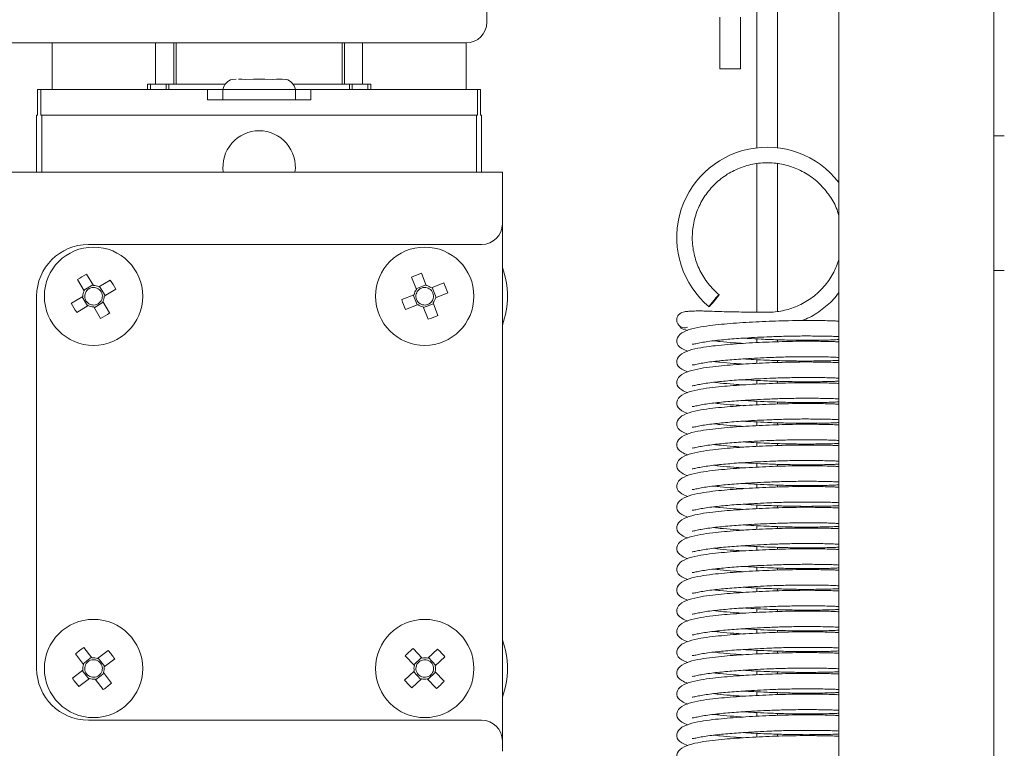
# Paper-space layout 'Лист2' of a CAD drawing. Units: millimetres. Extents: x 0 to 4200, y -1 to 2970.
# Drawn here: x 3804 to 3994, y 1482 to 1623 of the extents above; entities that cross this region are included whole.
import ezdxf

# ---------------------------------------------------------------- set-up
doc = ezdxf.new("R2010")
doc.units = ezdxf.units.MM

psp = doc.layouts.new('Лист2')

# ---------------------------------------------------------------- linework, layer by layer
at = {"color": 7, "linetype": 'Continuous', "lineweight": 18, "ltscale": 10}
for p, q in [((3961.84, 1790.01), (3961.84, 395.21)), ((3991.84, 1787.23), (3991.84, 397.99)), ((3893.84, 1748.61), (3893.84, 1622.61)), ((3946.04, 1598.22), (3946.04, 1680.99)), ((3950.04, 1598.23), (3950.04, 1680.99)), ((3938.84, 1623.61), (3938.84, 1613.61)), ((3942.84, 1613.61), (3942.84, 1623.61)), ((3889.84, 1618.61), (2783.84, 1618.61)), ((3809.84, 1609.61), (3809.84, 1618.61)), ((3829.84, 1618.61), (3829.84, 1610.61)), ((3829.84, 1610.61), (3829.84, 1618.61)), ((3833.34, 1618.61), (3833.34, 1610.61)), ((3833.8, 1618.61), (3833.8, 1610.61)), ((3865.87, 1610.61), (3865.87, 1618.61)), ((3866.34, 1610.61), (3866.34, 1618.61)), ((3869.84, 1610.61), (3869.84, 1618.61)), ((3869.84, 1618.61), (3869.84, 1610.61)), ((3889.84, 1609.61), (3889.84, 1618.61)), ((3938.84, 1613.61), (3942.84, 1613.61)), ((3844.64, 1611.54), (3845.39, 1611.61)), ((3846.49, 1611.61), (3845.83, 1611.61)), ((3846.49, 1611.61), (3847.24, 1611.54)), ((3848.73, 1611.61), (3847.24, 1611.54)), ((3852.44, 1611.54), (3850.94, 1611.61)), ((3852.44, 1611.54), (3853.18, 1611.61)), ((3854.29, 1611.61), (3855.03, 1611.54)), ((3828.25, 1609.61), (3828.25, 1610.61)), ((3828.84, 1610.61), (3828.25, 1610.61)), ((3828.84, 1610.61), (3828.84, 1609.61)), ((3831.85, 1610.61), (3828.84, 1610.61)), ((3831.85, 1609.61), (3831.85, 1610.61)), ((3832.39, 1610.61), (3831.85, 1610.61)), ((3832.39, 1610.61), (3832.39, 1609.61)), ((3832.68, 1610.61), (3832.39, 1610.61)), ((3834.66, 1610.61), (3832.68, 1610.61)), ((3843.26, 1610.61), (3834.66, 1610.61)), ((3865.02, 1610.61), (3856.42, 1610.61)), ((3866.99, 1610.61), (3865.02, 1610.61)), ((3867.29, 1610.61), (3866.99, 1610.61)), ((3867.29, 1610.61), (3867.29, 1609.61)), ((3867.83, 1610.61), (3867.29, 1610.61)), ((3867.83, 1610.61), (3867.83, 1609.61)), ((3870.84, 1610.61), (3867.83, 1610.61)), ((3870.84, 1609.61), (3870.84, 1610.61)), ((3871.43, 1610.61), (3870.84, 1610.61)), ((3871.43, 1610.61), (3871.43, 1609.61)), ((3807.04, 1609.61), (3807.04, 1604.61)), ((3807.64, 1609.61), (3807.04, 1609.61)), ((3807.64, 1604.61), (3807.64, 1609.61)), ((3839.84, 1609.61), (3807.64, 1609.61)), ((3839.84, 1609.61), (3839.84, 1607.61)), ((3842.84, 1609.61), (3839.84, 1609.61)), ((3842.84, 1609.61), (3842.84, 1607.61)), ((3856.84, 1609.61), (3842.84, 1609.61)), ((3856.84, 1607.61), (3856.84, 1609.61)), ((3859.84, 1609.61), (3856.84, 1609.61)), ((3859.84, 1607.61), (3859.84, 1609.61)), ((3892.04, 1609.61), (3859.84, 1609.61)), ((3892.04, 1609.61), (3892.04, 1604.61)), ((3892.64, 1609.61), (3892.04, 1609.61)), ((3892.64, 1604.61), (3892.64, 1609.61)), ((3839.84, 1607.61), (3859.84, 1607.61)), ((3806.84, 1604.61), (3806.84, 1593.61)), ((3807.04, 1604.61), (3806.84, 1604.61)), ((3807.84, 1604.61), (3807.64, 1604.61)), ((3807.84, 1593.61), (3807.84, 1604.61)), ((3891.84, 1604.61), (3807.84, 1604.61)), ((3891.84, 1604.61), (3891.84, 1593.61)), ((3892.04, 1604.61), (3891.84, 1604.61)), ((3892.84, 1604.61), (3892.64, 1604.61)), ((3892.84, 1593.61), (3892.84, 1604.61)), ((3993.84, 1600.61), (3991.84, 1600.61)), ((3946.04, 1566.52), (3946.04, 1595.2)), ((3950.04, 1566.72), (3950.04, 1595.24)), ((3466.84, 1593.61), (3896.84, 1593.61)), ((3896.84, 1585.61), (3896.84, 1593.61)), ((3896.84, 1583.61), (3896.84, 1585.61)), ((3896.84, 1583.61), (3896.84, 1483.61)), ((3892.84, 1579.61), (3816.84, 1579.61)), ((3817.81, 1571.69), (3816.5, 1573.9)), ((3882.14, 1571.66), (3881.19, 1574.06)), ((3991.84, 1574.61), (3993.84, 1574.61)), ((3814.72, 1572.85), (3816.03, 1570.64)), ((3817.72, 1571.83), (3815.95, 1570.78)), ((3821.08, 1572.73), (3818.87, 1571.41)), ((3879.28, 1573.31), (3880.22, 1570.91)), ((3882.08, 1571.82), (3880.16, 1571.06)), ((3885.54, 1572.17), (3883.14, 1571.23)), ((3820.06, 1569.73), (3819.01, 1571.5)), ((3819.91, 1569.64), (3822.13, 1570.95)), ((3879.78, 1569.91), (3877.39, 1568.96)), ((3879.63, 1569.85), (3880.39, 1567.93)), ((3884.05, 1569.37), (3883.29, 1571.29)), ((3883.89, 1569.31), (3886.29, 1570.26)), ((3806.84, 1569.61), (3806.84, 1497.61)), ((3815.76, 1569.58), (3813.55, 1568.27)), ((3815.62, 1569.49), (3816.67, 1567.72)), ((3817.95, 1567.39), (3819.73, 1568.44)), ((3820.95, 1566.37), (3819.64, 1568.58)), ((3878.14, 1567.05), (3880.54, 1567.99)), ((3881.6, 1567.4), (3883.52, 1568.16)), ((3884.4, 1565.91), (3883.46, 1568.31)), ((3814.6, 1566.49), (3816.81, 1567.81)), ((3817.87, 1567.53), (3819.18, 1565.32)), ((3881.54, 1567.56), (3882.48, 1565.16)), ((3930.54, 1565.03), (3930.54, 1565.01)), ((3946.04, 1560.63), (3946.04, 1561.35)), ((3950.04, 1560.81), (3950.04, 1561.18)), ((3946.04, 1556.62), (3946.04, 1557.34)), ((3950.04, 1556.8), (3950.04, 1557.17)), ((3946.04, 1552.6), (3946.04, 1553.32)), ((3950.04, 1552.78), (3950.04, 1553.16)), ((3946.04, 1548.59), (3946.04, 1549.31)), ((3950.04, 1548.77), (3950.04, 1549.14)), ((3946.04, 1544.58), (3946.04, 1545.29)), ((3950.04, 1544.75), (3950.04, 1545.13)), ((3946.04, 1540.56), (3946.04, 1541.28)), ((3950.04, 1540.74), (3950.04, 1541.11)), ((3946.04, 1536.55), (3946.04, 1537.26)), ((3950.04, 1536.72), (3950.04, 1537.1)), ((3946.04, 1532.53), (3946.04, 1533.25)), ((3950.04, 1532.71), (3950.04, 1533.08)), ((3946.04, 1528.52), (3946.04, 1529.23)), ((3950.04, 1528.69), (3950.04, 1529.07)), ((3946.04, 1524.5), (3946.04, 1525.22)), ((3950.04, 1524.68), (3950.04, 1525.05)), ((3946.04, 1520.49), (3946.04, 1521.2)), ((3950.04, 1520.66), (3950.04, 1521.04)), ((3946.04, 1516.47), (3946.04, 1517.19)), ((3950.04, 1516.65), (3950.04, 1517.03)), ((3946.04, 1512.46), (3946.04, 1513.17)), ((3950.04, 1512.64), (3950.04, 1513.01)), ((3946.04, 1508.44), (3946.04, 1509.16)), ((3950.04, 1508.62), (3950.04, 1509)), ((3946.04, 1504.43), (3946.04, 1505.15)), ((3950.04, 1504.61), (3950.04, 1504.98)), ((3817.54, 1499.66), (3815.96, 1501.7)), ((3881.35, 1499.63), (3879.59, 1501.5)), ((3884.32, 1501.36), (3882.44, 1499.59)), ((3814.34, 1500.43), (3815.92, 1498.4)), ((3817.44, 1499.79), (3815.82, 1498.53)), ((3820.66, 1501.11), (3818.63, 1499.53)), ((3820.02, 1498.01), (3818.76, 1499.63)), ((3819.89, 1497.9), (3821.93, 1499.49)), ((3878.09, 1500.09), (3879.85, 1498.22)), ((3881.24, 1499.75), (3879.74, 1498.34)), ((3883.98, 1498.21), (3882.57, 1499.71)), ((3883.86, 1498.1), (3885.73, 1499.86)), ((3946.04, 1500.41), (3946.04, 1501.13)), ((3950.04, 1500.59), (3950.04, 1500.97)), ((3815.78, 1497.31), (3813.75, 1495.73)), ((3815.02, 1494.11), (3817.05, 1495.69)), ((3815.65, 1497.21), (3816.92, 1495.59)), ((3818.13, 1495.55), (3819.72, 1493.52)), ((3818.24, 1495.42), (3819.86, 1496.69)), ((3821.34, 1494.79), (3819.76, 1496.82)), ((3879.82, 1497.12), (3877.95, 1495.36)), ((3879.36, 1493.86), (3881.23, 1495.62)), ((3879.7, 1497.01), (3881.11, 1495.51)), ((3882.32, 1495.59), (3884.09, 1493.72)), ((3882.44, 1495.47), (3883.94, 1496.88)), ((3885.59, 1495.13), (3883.82, 1497)), ((3946.04, 1496.4), (3946.04, 1497.12)), ((3950.04, 1496.58), (3950.04, 1496.95)), ((3946.04, 1492.38), (3946.04, 1493.1)), ((3950.04, 1492.56), (3950.04, 1492.94)), ((3946.04, 1488.37), (3946.04, 1489.09)), ((3950.04, 1488.55), (3950.04, 1488.92)), ((3816.84, 1487.61), (3892.84, 1487.61)), ((3946.04, 1484.36), (3946.04, 1485.07)), ((3950.04, 1484.53), (3950.04, 1484.91)), ((3896.84, 1481.61), (3896.84, 1483.61))]:
    psp.add_line(p, q, dxfattribs=at)
at = {"color": 7, "linetype": 'Continuous', "lineweight": 18, "ltscale": 10, "flags": 128}
psp.add_lwpolyline([(3936.79, 1567.6), (3936.86, 1567.73), (3937.07, 1568.02), (3937.39, 1568.41), (3937.75, 1568.86), (3938.12, 1569.29), (3938.44, 1569.64), (3938.65, 1569.85), (3938.72, 1569.89), (3938.65, 1569.76), (3938.44, 1569.47), (3938.12, 1569.07), (3937.75, 1568.63), (3937.39, 1568.2), (3937.07, 1567.85), (3936.86, 1567.64), (3936.79, 1567.6)], dxfattribs=at)
at = {"color": 7, "linetype": 'Continuous', "lineweight": 18, "ltscale": 100}
for centre in [(3817.84, 1569.61), (3881.84, 1569.61), (3817.84, 1497.61), (3881.84, 1497.61)]:
    psp.add_circle(centre, 9.5, dxfattribs=at)
for centre, radius, start, end in [((3889.84, 1622.61), 4, 270, 0), ((3845.21, 1609.21), 2.4, 103.5293, 170.4059), ((3854.47, 1609.21), 2.4, 9.5941, 76.4457), ((3849.84, 1594.61), 7, 90, 188.2132), ((3849.84, 1594.61), 7, 351.7868, 90), ((3948.01, 1580.97), 17.46, 37.5954, 230.0243), ((3892.84, 1583.61), 4, 270, 0), ((3816.84, 1569.61), 10, 90, 180), ((3833.54, 1543.08), 35.22, 118.939, 122.2911), ((3893.13, 1540.93), 35.22, 109.8161, 113.1682), ((3881.84, 1569.61), 16, 339.6359, 20.3641), ((3817.84, 1569.61), 2.08, 60.3645, 90.8657), ((3791.31, 1553.91), 35.22, 28.939, 32.2911), ((3881.84, 1569.61), 2.08, 51.2416, 81.7428), ((3853.16, 1558.32), 35.22, 19.8161, 23.1682), ((3817.84, 1569.61), 2.08, 150.3645, 180.8657), ((3817.84, 1569.61), 1.7, 173.374, 247.8562), ((3817.84, 1569.61), 1.7, 157.8562, 173.374), ((3817.84, 1569.61), 1.7, 83.374, 157.8562), ((3817.84, 1569.61), 1.7, 67.8562, 83.374), ((3817.84, 1569.61), 1.7, 353.374, 67.8562), ((3881.84, 1569.61), 2.08, 141.2416, 171.7428), ((3881.84, 1569.61), 1.7, 164.2511, 238.7333), ((3881.84, 1569.61), 1.7, 148.7333, 164.2511), ((3881.84, 1569.61), 1.7, 74.2511, 148.7333), ((3881.84, 1569.61), 1.7, 58.7333, 74.2511), ((3881.84, 1569.61), 1.7, 344.2511, 58.7333), ((3844.36, 1585.31), 35.22, 208.939, 212.2911), ((3817.84, 1569.61), 1.7, 247.8562, 263.374), ((3817.84, 1569.61), 1.7, 263.374, 337.8562), ((3817.84, 1569.61), 1.7, 337.8562, 353.374), ((3817.84, 1569.61), 2.08, 330.3645, 0.8657), ((3910.52, 1580.9), 35.22, 199.8161, 203.1682), ((3881.84, 1569.61), 2.08, 231.2416, 261.7428), ((3881.84, 1569.61), 1.7, 238.7333, 254.2511), ((3881.84, 1569.61), 1.7, 254.2511, 328.7333), ((3881.84, 1569.61), 1.7, 328.7333, 344.2511), ((3881.84, 1569.61), 2.08, 321.2416, 351.7428), ((3817.84, 1569.61), 2.08, 240.3645, 270.8657), ((3802.14, 1596.14), 35.22, 298.939, 302.2911), ((3870.55, 1598.29), 35.22, 289.8161, 293.1682), ((3932.04, 1565.01), 1.5, 180.1022, 292.5292), ((3881.84, 1497.61), 16, 339.6359, 20.3641), ((3836.79, 1473.3), 35.22, 126.2545, 129.6066), ((3902.97, 1475.17), 35.22, 131.6029, 134.955), ((3859.4, 1476.48), 35.22, 41.6029, 44.955), ((3817.84, 1497.61), 2.08, 67.68, 98.1811), ((3793.53, 1478.66), 35.22, 36.2545, 39.6066), ((3881.84, 1497.61), 2.08, 73.0284, 103.5295), ((3816.84, 1497.61), 10, 180, 270), ((3817.84, 1497.61), 2.08, 157.68, 188.1811), ((3817.84, 1497.61), 1.7, 165.1716, 180.6894), ((3817.84, 1497.61), 1.7, 180.6894, 255.1716), ((3817.84, 1497.61), 1.7, 90.6894, 165.1716), ((3817.84, 1497.61), 1.7, 75.1716, 90.6894), ((3817.84, 1497.61), 1.7, 0.6894, 75.1716), ((3817.84, 1497.61), 1.7, 345.1716, 0.6894), ((3817.84, 1497.61), 2.08, 337.68, 8.1811), ((3881.84, 1497.61), 2.08, 163.0284, 193.5295), ((3881.84, 1497.61), 1.7, 170.5201, 186.0379), ((3881.84, 1497.61), 1.7, 96.0379, 170.5201), ((3881.84, 1497.61), 1.7, 80.5201, 96.0379), ((3881.84, 1497.61), 1.7, 6.0379, 80.5201), ((3881.84, 1497.61), 1.7, 350.5201, 6.0379), ((3881.84, 1497.61), 2.08, 343.0284, 13.5295), ((3842.15, 1516.56), 35.22, 216.2545, 219.6066), ((3817.84, 1497.61), 2.08, 247.68, 278.1811), ((3817.84, 1497.61), 1.7, 255.1716, 270.6894), ((3817.84, 1497.61), 1.7, 270.6894, 345.1716), ((3881.84, 1497.61), 1.7, 186.0379, 260.5201), ((3881.84, 1497.61), 2.08, 253.0284, 283.5295), ((3881.84, 1497.61), 1.7, 260.5201, 276.0379), ((3881.84, 1497.61), 1.7, 276.0379, 350.5201), ((3798.89, 1521.92), 35.22, 306.2545, 309.6066), ((3904.28, 1518.74), 35.22, 221.6029, 224.955), ((3860.71, 1520.05), 35.22, 311.6029, 314.955), ((3892.84, 1483.61), 4, 0, 90)]:
    psp.add_arc(centre, radius, start, end, dxfattribs=at)
at = {"color": 7, "linetype": 'Continuous', "lineweight": 18, "ltscale": 10}
for points in [[(3850.94, 1611.61), (3850.58, 1611.61), (3849.84, 1611.61), (3849.1, 1611.61), (3848.73, 1611.61)], [(3854.29, 1611.61), (3854.16, 1611.61), (3853.91, 1611.61), (3853.43, 1611.61), (3853.18, 1611.61)]]:
    psp.add_open_spline(points, degree=3, dxfattribs=at)
for points, knots in [([(3938.72, 1569.89), (3938.34, 1570.23), (3937.22, 1571.23), (3935.66, 1573.24), (3934.32, 1575.96), (3933.58, 1578.91), (3933.47, 1581.94), (3933.99, 1584.94), (3935.12, 1587.76), (3936.82, 1590.28), (3939.01, 1592.4), (3941.59, 1594.02), (3944.45, 1595.07), (3947.46, 1595.51), (3950.5, 1595.31), (3953.44, 1594.49), (3956.14, 1593.08), (3958.49, 1591.14), (3960.35, 1588.75), (3961.48, 1586.71), (3961.77, 1585.46), (3961.84, 1585.19)], [0, 0, 0, 0, 0.028026, 0.084208, 0.140471, 0.19674, 0.253015, 0.309294, 0.365573, 0.421849, 0.47812, 0.534385, 0.590644, 0.646897, 0.703146, 0.759394, 0.815642, 0.871894, 0.92815, 0.984413, 1, 1, 1, 1]), ([(3961.84, 1576.66), (3961.56, 1575.85), (3960.94, 1574.09), (3959.3, 1571.7), (3957.13, 1569.57), (3954.56, 1567.94), (3951.76, 1566.89), (3949.53, 1566.54), (3948.31, 1566.52), (3948.04, 1566.51)], [0, 0, 0, 0, 0.139892, 0.304879, 0.469853, 0.634808, 0.799745, 0.956137, 1, 1, 1, 1]), ([(3954.71, 1564.92), (3955.21, 1565.1), (3956.75, 1565.68), (3959, 1567.29), (3960.91, 1568.95), (3961.68, 1570.1), (3961.84, 1570.33)], [0, 0, 0, 0, 0.175565, 0.541687, 0.907792, 1, 1, 1, 1]), ([(3936.49, 1566.73), (3936.27, 1566.74), (3935.66, 1566.76), (3934.57, 1566.76), (3933.38, 1566.74), (3932.33, 1566.64), (3931.83, 1566.61), (3931.2, 1566.31), (3930.86, 1566), (3930.59, 1565.56), (3930.56, 1565.2), (3930.54, 1565.03)], [0, 0, 0, 0, 0.092373, 0.246465, 0.401246, 0.560134, 0.752658, 0.807534, 0.865927, 0.932333, 1, 1, 1, 1]), ([(3948.04, 1566.51), (3947.35, 1566.51), (3945.34, 1566.52), (3942.04, 1566.56), (3938.88, 1566.64), (3937.1, 1566.71), (3936.49, 1566.73)], [0, 0, 0, 0, 0.172816, 0.502142, 0.831597, 1, 1, 1, 1]), ([(3961.84, 1564.78), (3961.58, 1564.8), (3960.68, 1564.86), (3958.24, 1564.91), (3955.19, 1564.93), (3952.33, 1564.89), (3948.82, 1564.8), (3944.48, 1564.6), (3940.37, 1564.3), (3937.35, 1564), (3935.01, 1563.67), (3932.78, 1563.16), (3930.95, 1562.31), (3930.27, 1560.82), (3931.13, 1559.57), (3932.26, 1559.14), (3932.68, 1558.98)], [0, 0, 0, 0, 0.035391, 0.120492, 0.190757, 0.250739, 0.301618, 0.403645, 0.506641, 0.560693, 0.623474, 0.695815, 0.77754, 0.866464, 0.949856, 1, 1, 1, 1]), ([(3931.07, 1563.91), (3931.1, 1563.84), (3931.32, 1563.33), (3932.05, 1563.15), (3932.67, 1562.99)], [0, 0, 0, 0, 0.13532, 1, 1, 1, 1]), ([(3961.84, 1560.77), (3961.58, 1560.79), (3960.68, 1560.85), (3958.24, 1560.89), (3955.19, 1560.92), (3952.33, 1560.88), (3948.82, 1560.78), (3944.48, 1560.58), (3940.37, 1560.29), (3937.35, 1559.98), (3935.01, 1559.65), (3932.78, 1559.15), (3930.95, 1558.3), (3930.27, 1556.81), (3931.13, 1555.56), (3932.26, 1555.13), (3932.68, 1554.97)], [0, 0, 0, 0, 0.035391, 0.120492, 0.190757, 0.250739, 0.301618, 0.403645, 0.506641, 0.560693, 0.623474, 0.695815, 0.77754, 0.866464, 0.949856, 1, 1, 1, 1]), ([(3933.5, 1560.34), (3933.58, 1560.33), (3933.74, 1560.31), (3934.89, 1560.6), (3937.1, 1560.96), (3940.27, 1561.28), (3944.1, 1561.56), (3947.97, 1561.76), (3951.68, 1561.88), (3954.92, 1561.93), (3958.13, 1561.91), (3960.64, 1561.87), (3961.54, 1561.81), (3961.84, 1561.79)], [0, 0, 0, 0, 0.0657617, 0.1284988, 0.2389102, 0.3403785, 0.4381355, 0.5626073, 0.6424444, 0.731668, 0.8295314, 0.9424128, 1, 1, 1, 1]), ([(3943.49, 1560.49), (3942.84, 1560.53), (3941.24, 1560.64), (3939.25, 1560.8), (3938.12, 1560.95), (3937.72, 1561)], [0, 0, 0, 0, 0.304995, 0.752107, 1, 1, 1, 1]), ([(3943.42, 1561.5), (3943.73, 1561.48), (3944.85, 1561.41), (3947.07, 1561.29), (3950.19, 1561.17), (3953.73, 1561.09), (3957.38, 1561.09), (3960.35, 1561.13), (3961.45, 1561.21), (3961.84, 1561.23)], [0, 0, 0, 0, 0.045439, 0.164977, 0.310686, 0.479591, 0.666772, 0.884194, 1, 1, 1, 1]), ([(3961.84, 1556.75), (3961.58, 1556.77), (3960.68, 1556.83), (3958.24, 1556.88), (3955.19, 1556.9), (3952.33, 1556.86), (3948.82, 1556.77), (3944.48, 1556.57), (3940.37, 1556.27), (3937.35, 1555.97), (3935.01, 1555.64), (3932.78, 1555.13), (3930.95, 1554.28), (3930.27, 1552.79), (3931.13, 1551.54), (3932.26, 1551.11), (3932.68, 1550.95)], [0, 0, 0, 0, 0.035391, 0.120492, 0.190757, 0.250739, 0.301618, 0.403645, 0.506641, 0.560693, 0.623474, 0.695815, 0.77754, 0.866464, 0.949856, 1, 1, 1, 1]), ([(3933.5, 1556.32), (3933.58, 1556.31), (3933.74, 1556.29), (3934.89, 1556.59), (3937.1, 1556.94), (3940.27, 1557.27), (3944.1, 1557.55), (3947.97, 1557.75), (3951.68, 1557.87), (3954.92, 1557.92), (3958.13, 1557.9), (3960.64, 1557.85), (3961.54, 1557.79), (3961.84, 1557.77)], [0, 0, 0, 0, 0.065762, 0.128499, 0.23891, 0.340379, 0.438136, 0.562607, 0.642444, 0.731668, 0.829531, 0.942413, 1, 1, 1, 1]), ([(3943.49, 1556.47), (3942.84, 1556.52), (3941.24, 1556.62), (3939.25, 1556.79), (3938.12, 1556.93), (3937.72, 1556.98)], [0, 0, 0, 0, 0.304995, 0.752107, 1, 1, 1, 1]), ([(3943.4, 1557.49), (3944.08, 1557.44), (3945.6, 1557.35), (3948.22, 1557.23), (3951.3, 1557.12), (3954.67, 1557.06), (3958.06, 1557.09), (3960.66, 1557.13), (3961.58, 1557.19), (3961.84, 1557.21)], [0, 0, 0, 0, 0.097738, 0.220343, 0.365147, 0.528872, 0.70902, 0.918029, 1, 1, 1, 1]), ([(3961.84, 1552.74), (3961.58, 1552.76), (3960.68, 1552.82), (3958.24, 1552.86), (3955.19, 1552.89), (3952.33, 1552.85), (3948.82, 1552.75), (3944.48, 1552.55), (3940.37, 1552.26), (3937.35, 1551.95), (3935.01, 1551.62), (3932.78, 1551.12), (3930.95, 1550.27), (3930.27, 1548.78), (3931.13, 1547.53), (3932.26, 1547.1), (3932.68, 1546.94)], [0, 0, 0, 0, 0.035391, 0.120492, 0.190757, 0.250739, 0.301618, 0.403645, 0.506641, 0.560693, 0.623474, 0.695815, 0.77754, 0.866464, 0.949856, 1, 1, 1, 1]), ([(3933.5, 1552.31), (3933.58, 1552.3), (3933.74, 1552.28), (3934.89, 1552.57), (3937.1, 1552.93), (3940.27, 1553.25), (3944.1, 1553.53), (3947.97, 1553.73), (3951.68, 1553.85), (3954.92, 1553.9), (3958.13, 1553.88), (3960.64, 1553.84), (3961.54, 1553.78), (3961.84, 1553.76)], [0, 0, 0, 0, 0.065762, 0.128499, 0.23891, 0.340379, 0.438136, 0.562607, 0.642444, 0.731668, 0.829531, 0.942413, 1, 1, 1, 1]), ([(3943.49, 1552.46), (3942.84, 1552.5), (3941.24, 1552.61), (3939.25, 1552.78), (3938.12, 1552.92), (3937.72, 1552.97)], [0, 0, 0, 0, 0.304995, 0.752107, 1, 1, 1, 1]), ([(3943.4, 1553.47), (3944.08, 1553.43), (3945.6, 1553.34), (3948.22, 1553.21), (3951.3, 1553.11), (3954.67, 1553.05), (3958.06, 1553.07), (3960.66, 1553.12), (3961.58, 1553.18), (3961.84, 1553.2)], [0, 0, 0, 0, 0.0977381, 0.2203429, 0.3651473, 0.5288722, 0.70902, 0.9180286, 1, 1, 1, 1]), ([(3961.84, 1548.73), (3961.58, 1548.74), (3960.68, 1548.8), (3958.24, 1548.85), (3955.19, 1548.87), (3952.33, 1548.83), (3948.82, 1548.74), (3944.48, 1548.54), (3940.37, 1548.24), (3937.35, 1547.94), (3935.01, 1547.61), (3932.78, 1547.1), (3930.95, 1546.25), (3930.27, 1544.76), (3931.13, 1543.51), (3932.26, 1543.09), (3932.68, 1542.92)], [0, 0, 0, 0, 0.035391, 0.120492, 0.190757, 0.250739, 0.301618, 0.403645, 0.506641, 0.560693, 0.623474, 0.695815, 0.77754, 0.866464, 0.949856, 1, 1, 1, 1]), ([(3933.5, 1548.29), (3933.58, 1548.28), (3933.74, 1548.26), (3934.89, 1548.56), (3937.1, 1548.91), (3940.27, 1549.24), (3944.1, 1549.52), (3947.97, 1549.72), (3951.68, 1549.84), (3954.92, 1549.89), (3958.13, 1549.87), (3960.64, 1549.82), (3961.54, 1549.76), (3961.84, 1549.74)], [0, 0, 0, 0, 0.065762, 0.128499, 0.23891, 0.340379, 0.438136, 0.562607, 0.642444, 0.731668, 0.829531, 0.942413, 1, 1, 1, 1]), ([(3943.49, 1548.44), (3942.84, 1548.49), (3941.24, 1548.59), (3939.25, 1548.76), (3938.12, 1548.9), (3937.72, 1548.96)], [0, 0, 0, 0, 0.304995, 0.752107, 1, 1, 1, 1]), ([(3943.4, 1549.46), (3944.08, 1549.41), (3945.6, 1549.32), (3948.22, 1549.2), (3951.3, 1549.09), (3954.67, 1549.03), (3958.06, 1549.06), (3960.66, 1549.1), (3961.58, 1549.16), (3961.84, 1549.18)], [0, 0, 0, 0, 0.097738, 0.220343, 0.365147, 0.528872, 0.70902, 0.918029, 1, 1, 1, 1]), ([(3933.5, 1544.28), (3933.58, 1544.27), (3933.74, 1544.25), (3934.89, 1544.54), (3937.1, 1544.9), (3940.27, 1545.22), (3944.1, 1545.51), (3947.97, 1545.71), (3951.68, 1545.82), (3954.92, 1545.88), (3958.13, 1545.85), (3960.64, 1545.81), (3961.54, 1545.75), (3961.84, 1545.73)], [0, 0, 0, 0, 0.065762, 0.128499, 0.23891, 0.340379, 0.438136, 0.562607, 0.642444, 0.731668, 0.829531, 0.942413, 1, 1, 1, 1]), ([(3943.4, 1545.44), (3944.08, 1545.4), (3945.6, 1545.31), (3948.22, 1545.18), (3951.3, 1545.08), (3954.67, 1545.02), (3958.06, 1545.04), (3960.66, 1545.09), (3961.58, 1545.15), (3961.84, 1545.17)], [0, 0, 0, 0, 0.097738, 0.220343, 0.365147, 0.528872, 0.70902, 0.918029, 1, 1, 1, 1]), ([(3961.84, 1544.71), (3961.58, 1544.73), (3960.68, 1544.79), (3958.24, 1544.83), (3955.19, 1544.86), (3952.33, 1544.82), (3948.82, 1544.72), (3944.48, 1544.52), (3940.37, 1544.23), (3937.35, 1543.92), (3935.01, 1543.6), (3932.78, 1543.09), (3930.95, 1542.24), (3930.27, 1540.75), (3931.13, 1539.5), (3932.26, 1539.07), (3932.68, 1538.91)], [0, 0, 0, 0, 0.035391, 0.120492, 0.190757, 0.250739, 0.301618, 0.403645, 0.506641, 0.560693, 0.623474, 0.695815, 0.77754, 0.866464, 0.949856, 1, 1, 1, 1]), ([(3943.49, 1544.43), (3942.84, 1544.47), (3941.24, 1544.58), (3939.25, 1544.75), (3938.12, 1544.89), (3937.72, 1544.94)], [0, 0, 0, 0, 0.304995, 0.752107, 1, 1, 1, 1]), ([(3933.5, 1540.26), (3933.58, 1540.25), (3933.74, 1540.23), (3934.89, 1540.53), (3937.1, 1540.88), (3940.27, 1541.21), (3944.1, 1541.49), (3947.97, 1541.69), (3951.68, 1541.81), (3954.92, 1541.86), (3958.13, 1541.84), (3960.64, 1541.79), (3961.54, 1541.73), (3961.84, 1541.71)], [0, 0, 0, 0, 0.065762, 0.128499, 0.23891, 0.340379, 0.438136, 0.562607, 0.642444, 0.731668, 0.829531, 0.942413, 1, 1, 1, 1]), ([(3943.4, 1541.43), (3944.08, 1541.39), (3945.6, 1541.29), (3948.22, 1541.17), (3951.3, 1541.06), (3954.67, 1541.01), (3958.06, 1541.03), (3960.66, 1541.07), (3961.58, 1541.14), (3961.84, 1541.15)], [0, 0, 0, 0, 0.097738, 0.220343, 0.365147, 0.528872, 0.70902, 0.918029, 1, 1, 1, 1]), ([(3961.84, 1540.7), (3961.58, 1540.71), (3960.68, 1540.78), (3958.24, 1540.82), (3955.19, 1540.84), (3952.33, 1540.81), (3948.82, 1540.71), (3944.48, 1540.51), (3940.37, 1540.22), (3937.35, 1539.91), (3935.01, 1539.58), (3932.78, 1539.07), (3930.95, 1538.22), (3930.27, 1536.73), (3931.13, 1535.48), (3932.26, 1535.06), (3932.68, 1534.9)], [0, 0, 0, 0, 0.035391, 0.120492, 0.190757, 0.250739, 0.301618, 0.403645, 0.506641, 0.560693, 0.623474, 0.695815, 0.77754, 0.866464, 0.949856, 1, 1, 1, 1]), ([(3943.49, 1540.41), (3942.84, 1540.46), (3941.24, 1540.57), (3939.25, 1540.73), (3938.12, 1540.87), (3937.72, 1540.93)], [0, 0, 0, 0, 0.304995, 0.752107, 1, 1, 1, 1]), ([(3933.5, 1536.25), (3933.58, 1536.24), (3933.74, 1536.22), (3934.89, 1536.51), (3937.1, 1536.87), (3940.27, 1537.19), (3944.1, 1537.48), (3947.97, 1537.68), (3951.68, 1537.8), (3954.92, 1537.85), (3958.13, 1537.82), (3960.64, 1537.78), (3961.54, 1537.72), (3961.84, 1537.7)], [0, 0, 0, 0, 0.065762, 0.128499, 0.23891, 0.340379, 0.438136, 0.562607, 0.642444, 0.731668, 0.829531, 0.942413, 1, 1, 1, 1]), ([(3943.4, 1537.41), (3944.08, 1537.37), (3945.6, 1537.28), (3948.22, 1537.15), (3951.3, 1537.05), (3954.67, 1536.99), (3958.06, 1537.01), (3960.66, 1537.06), (3961.58, 1537.12), (3961.84, 1537.14)], [0, 0, 0, 0, 0.097738, 0.220343, 0.365147, 0.528872, 0.70902, 0.918029, 1, 1, 1, 1]), ([(3961.84, 1536.68), (3961.58, 1536.7), (3960.68, 1536.76), (3958.24, 1536.8), (3955.19, 1536.83), (3952.33, 1536.79), (3948.82, 1536.7), (3944.48, 1536.49), (3940.37, 1536.2), (3937.35, 1535.89), (3935.01, 1535.57), (3932.78, 1535.06), (3930.95, 1534.21), (3930.27, 1532.72), (3931.13, 1531.47), (3932.26, 1531.04), (3932.68, 1530.88)], [0, 0, 0, 0, 0.035391, 0.120492, 0.190757, 0.250739, 0.301618, 0.403645, 0.506641, 0.560693, 0.623474, 0.695815, 0.77754, 0.866464, 0.949856, 1, 1, 1, 1]), ([(3943.49, 1536.4), (3942.84, 1536.44), (3941.24, 1536.55), (3939.25, 1536.72), (3938.12, 1536.86), (3937.72, 1536.91)], [0, 0, 0, 0, 0.3049952, 0.752107, 1, 1, 1, 1]), ([(3933.5, 1532.23), (3933.58, 1532.22), (3933.74, 1532.2), (3934.89, 1532.5), (3937.1, 1532.86), (3940.27, 1533.18), (3944.1, 1533.46), (3947.97, 1533.66), (3951.68, 1533.78), (3954.92, 1533.83), (3958.13, 1533.81), (3960.64, 1533.77), (3961.54, 1533.7), (3961.84, 1533.68)], [0, 0, 0, 0, 0.0657617, 0.1284988, 0.2389102, 0.3403785, 0.4381355, 0.5626073, 0.6424444, 0.731668, 0.8295314, 0.9424128, 1, 1, 1, 1]), ([(3961.84, 1532.67), (3961.58, 1532.69), (3960.68, 1532.75), (3958.24, 1532.79), (3955.19, 1532.81), (3952.33, 1532.78), (3948.82, 1532.68), (3944.48, 1532.48), (3940.37, 1532.19), (3937.35, 1531.88), (3935.01, 1531.55), (3932.78, 1531.04), (3930.95, 1530.19), (3930.27, 1528.7), (3931.13, 1527.45), (3932.26, 1527.03), (3932.68, 1526.87)], [0, 0, 0, 0, 0.035391, 0.120492, 0.190757, 0.250739, 0.301618, 0.403645, 0.506641, 0.560693, 0.623474, 0.695815, 0.77754, 0.866464, 0.949856, 1, 1, 1, 1]), ([(3943.49, 1532.39), (3942.84, 1532.43), (3941.24, 1532.54), (3939.25, 1532.7), (3938.12, 1532.85), (3937.72, 1532.9)], [0, 0, 0, 0, 0.304995, 0.752107, 1, 1, 1, 1]), ([(3943.4, 1533.4), (3944.08, 1533.36), (3945.6, 1533.26), (3948.22, 1533.14), (3951.3, 1533.03), (3954.67, 1532.98), (3958.06, 1533), (3960.66, 1533.04), (3961.58, 1533.11), (3961.84, 1533.12)], [0, 0, 0, 0, 0.097738, 0.220343, 0.365147, 0.528872, 0.70902, 0.918029, 1, 1, 1, 1]), ([(3933.5, 1528.22), (3933.58, 1528.21), (3933.74, 1528.19), (3934.89, 1528.48), (3937.1, 1528.84), (3940.27, 1529.17), (3944.1, 1529.45), (3947.97, 1529.65), (3951.68, 1529.77), (3954.92, 1529.82), (3958.13, 1529.8), (3960.64, 1529.75), (3961.54, 1529.69), (3961.84, 1529.67)], [0, 0, 0, 0, 0.065762, 0.128499, 0.23891, 0.340379, 0.438136, 0.562607, 0.642444, 0.731668, 0.829531, 0.942413, 1, 1, 1, 1]), ([(3961.84, 1528.65), (3961.58, 1528.67), (3960.68, 1528.73), (3958.24, 1528.77), (3955.19, 1528.8), (3952.33, 1528.76), (3948.82, 1528.67), (3944.48, 1528.46), (3940.37, 1528.17), (3937.35, 1527.87), (3935.01, 1527.54), (3932.78, 1527.03), (3930.95, 1526.18), (3930.27, 1524.69), (3931.13, 1523.44), (3932.26, 1523.01), (3932.68, 1522.85)], [0, 0, 0, 0, 0.035391, 0.120492, 0.190757, 0.250739, 0.301618, 0.403645, 0.506641, 0.560693, 0.623474, 0.695815, 0.77754, 0.866464, 0.949856, 1, 1, 1, 1]), ([(3943.49, 1528.37), (3942.84, 1528.41), (3941.24, 1528.52), (3939.25, 1528.69), (3938.12, 1528.83), (3937.72, 1528.88)], [0, 0, 0, 0, 0.304995, 0.752107, 1, 1, 1, 1]), ([(3943.4, 1529.38), (3944.08, 1529.34), (3945.6, 1529.25), (3948.22, 1529.12), (3951.3, 1529.02), (3954.67, 1528.96), (3958.06, 1528.98), (3960.66, 1529.03), (3961.58, 1529.09), (3961.84, 1529.11)], [0, 0, 0, 0, 0.097738, 0.220343, 0.365147, 0.528872, 0.70902, 0.918029, 1, 1, 1, 1]), ([(3961.84, 1524.64), (3961.58, 1524.66), (3960.68, 1524.72), (3958.24, 1524.76), (3955.19, 1524.78), (3952.33, 1524.75), (3948.82, 1524.65), (3944.48, 1524.45), (3940.37, 1524.16), (3937.35, 1523.85), (3935.01, 1523.52), (3932.78, 1523.02), (3930.95, 1522.16), (3930.27, 1520.67), (3931.13, 1519.43), (3932.26, 1519), (3932.68, 1518.84)], [0, 0, 0, 0, 0.035391, 0.120492, 0.190757, 0.250739, 0.301618, 0.403645, 0.506641, 0.560693, 0.623474, 0.695815, 0.77754, 0.866464, 0.949856, 1, 1, 1, 1]), ([(3933.5, 1524.2), (3933.58, 1524.19), (3933.74, 1524.17), (3934.89, 1524.47), (3937.1, 1524.83), (3940.27, 1525.15), (3944.1, 1525.43), (3947.97, 1525.63), (3951.68, 1525.75), (3954.92, 1525.8), (3958.13, 1525.78), (3960.64, 1525.74), (3961.54, 1525.67), (3961.84, 1525.65)], [0, 0, 0, 0, 0.065762, 0.128499, 0.23891, 0.340379, 0.438136, 0.562607, 0.642444, 0.731668, 0.829531, 0.942413, 1, 1, 1, 1]), ([(3943.49, 1524.36), (3942.84, 1524.4), (3941.24, 1524.51), (3939.25, 1524.67), (3938.12, 1524.82), (3937.72, 1524.87)], [0, 0, 0, 0, 0.3049952, 0.752107, 1, 1, 1, 1]), ([(3943.4, 1525.37), (3944.08, 1525.33), (3945.6, 1525.23), (3948.22, 1525.11), (3951.3, 1525), (3954.67, 1524.95), (3958.06, 1524.97), (3960.66, 1525.01), (3961.58, 1525.08), (3961.84, 1525.09)], [0, 0, 0, 0, 0.097738, 0.220343, 0.365147, 0.528872, 0.70902, 0.918029, 1, 1, 1, 1]), ([(3961.84, 1520.62), (3961.58, 1520.64), (3960.68, 1520.7), (3958.24, 1520.75), (3955.19, 1520.77), (3952.33, 1520.73), (3948.82, 1520.64), (3944.48, 1520.44), (3940.37, 1520.14), (3937.35, 1519.84), (3935.01, 1519.51), (3932.78, 1519), (3930.95, 1518.15), (3930.27, 1516.66), (3931.13, 1515.41), (3932.26, 1514.98), (3932.68, 1514.82)], [0, 0, 0, 0, 0.035391, 0.1204923, 0.1907573, 0.2507391, 0.3016184, 0.4036454, 0.5066411, 0.560693, 0.6234745, 0.6958148, 0.7775397, 0.8664635, 0.9498558, 1, 1, 1, 1]), ([(3933.5, 1520.19), (3933.58, 1520.18), (3933.74, 1520.16), (3934.89, 1520.46), (3937.1, 1520.81), (3940.27, 1521.14), (3944.1, 1521.42), (3947.97, 1521.62), (3951.68, 1521.74), (3954.92, 1521.79), (3958.13, 1521.77), (3960.64, 1521.72), (3961.54, 1521.66), (3961.84, 1521.64)], [0, 0, 0, 0, 0.065762, 0.128499, 0.23891, 0.340379, 0.438136, 0.562607, 0.642444, 0.731668, 0.829531, 0.942413, 1, 1, 1, 1]), ([(3943.49, 1520.34), (3942.84, 1520.39), (3941.24, 1520.49), (3939.25, 1520.66), (3938.12, 1520.8), (3937.72, 1520.85)], [0, 0, 0, 0, 0.304995, 0.752107, 1, 1, 1, 1]), ([(3943.4, 1521.35), (3944.08, 1521.31), (3945.6, 1521.22), (3948.22, 1521.09), (3951.3, 1520.99), (3954.67, 1520.93), (3958.06, 1520.95), (3960.66, 1521), (3961.58, 1521.06), (3961.84, 1521.08)], [0, 0, 0, 0, 0.097738, 0.220343, 0.365147, 0.528872, 0.70902, 0.918029, 1, 1, 1, 1]), ([(3961.84, 1516.61), (3961.58, 1516.63), (3960.68, 1516.69), (3958.24, 1516.73), (3955.19, 1516.75), (3952.33, 1516.72), (3948.82, 1516.62), (3944.48, 1516.42), (3940.37, 1516.13), (3937.35, 1515.82), (3935.01, 1515.49), (3932.78, 1514.99), (3930.95, 1514.13), (3930.27, 1512.64), (3931.13, 1511.4), (3932.26, 1510.97), (3932.68, 1510.81)], [0, 0, 0, 0, 0.035391, 0.1204923, 0.1907573, 0.2507391, 0.3016184, 0.4036454, 0.5066411, 0.560693, 0.6234745, 0.6958148, 0.7775397, 0.8664635, 0.9498558, 1, 1, 1, 1]), ([(3933.5, 1516.17), (3933.58, 1516.16), (3933.74, 1516.15), (3934.89, 1516.44), (3937.1, 1516.8), (3940.27, 1517.12), (3944.1, 1517.4), (3947.97, 1517.6), (3951.68, 1517.72), (3954.92, 1517.77), (3958.13, 1517.75), (3960.64, 1517.71), (3961.54, 1517.65), (3961.84, 1517.62)], [0, 0, 0, 0, 0.065762, 0.128499, 0.23891, 0.340379, 0.438136, 0.562607, 0.642444, 0.731668, 0.829531, 0.942413, 1, 1, 1, 1]), ([(3943.49, 1516.33), (3942.84, 1516.37), (3941.24, 1516.48), (3939.25, 1516.64), (3938.12, 1516.79), (3937.72, 1516.84)], [0, 0, 0, 0, 0.3049952, 0.752107, 1, 1, 1, 1]), ([(3943.4, 1517.34), (3944.08, 1517.3), (3945.6, 1517.2), (3948.22, 1517.08), (3951.3, 1516.98), (3954.67, 1516.92), (3958.06, 1516.94), (3960.66, 1516.98), (3961.58, 1517.05), (3961.84, 1517.06)], [0, 0, 0, 0, 0.0977381, 0.2203429, 0.3651473, 0.5288722, 0.70902, 0.9180286, 1, 1, 1, 1]), ([(3961.84, 1512.59), (3961.58, 1512.61), (3960.68, 1512.67), (3958.24, 1512.72), (3955.19, 1512.74), (3952.33, 1512.7), (3948.82, 1512.61), (3944.48, 1512.41), (3940.37, 1512.11), (3937.35, 1511.81), (3935.01, 1511.48), (3932.78, 1510.97), (3930.95, 1510.12), (3930.27, 1508.63), (3931.13, 1507.38), (3932.26, 1506.95), (3932.68, 1506.79)], [0, 0, 0, 0, 0.035391, 0.120492, 0.190757, 0.250739, 0.301618, 0.403645, 0.506641, 0.560693, 0.623474, 0.695815, 0.77754, 0.866464, 0.949856, 1, 1, 1, 1]), ([(3933.5, 1512.16), (3933.58, 1512.15), (3933.74, 1512.13), (3934.89, 1512.43), (3937.1, 1512.78), (3940.27, 1513.11), (3944.1, 1513.39), (3947.97, 1513.59), (3951.68, 1513.71), (3954.92, 1513.76), (3958.13, 1513.74), (3960.64, 1513.69), (3961.54, 1513.63), (3961.84, 1513.61)], [0, 0, 0, 0, 0.065762, 0.128499, 0.23891, 0.340379, 0.438136, 0.562607, 0.642444, 0.731668, 0.829531, 0.942413, 1, 1, 1, 1]), ([(3943.49, 1512.31), (3942.84, 1512.36), (3941.24, 1512.46), (3939.25, 1512.63), (3938.12, 1512.77), (3937.72, 1512.82)], [0, 0, 0, 0, 0.304995, 0.752107, 1, 1, 1, 1]), ([(3943.4, 1513.32), (3944.08, 1513.28), (3945.6, 1513.19), (3948.22, 1513.07), (3951.3, 1512.96), (3954.67, 1512.9), (3958.06, 1512.92), (3960.66, 1512.97), (3961.58, 1513.03), (3961.84, 1513.05)], [0, 0, 0, 0, 0.097738, 0.220343, 0.365147, 0.528872, 0.70902, 0.918029, 1, 1, 1, 1]), ([(3933.5, 1508.14), (3933.58, 1508.13), (3933.74, 1508.12), (3934.89, 1508.41), (3937.1, 1508.77), (3940.27, 1509.09), (3944.1, 1509.37), (3947.97, 1509.57), (3951.68, 1509.69), (3954.92, 1509.74), (3958.13, 1509.72), (3960.64, 1509.68), (3961.54, 1509.62), (3961.84, 1509.6)], [0, 0, 0, 0, 0.065762, 0.128499, 0.23891, 0.340379, 0.438136, 0.562607, 0.642444, 0.731668, 0.829531, 0.942413, 1, 1, 1, 1]), ([(3943.4, 1509.31), (3944.08, 1509.27), (3945.6, 1509.17), (3948.22, 1509.05), (3951.3, 1508.95), (3954.67, 1508.89), (3958.06, 1508.91), (3960.66, 1508.95), (3961.58, 1509.02), (3961.84, 1509.04)], [0, 0, 0, 0, 0.097738, 0.220343, 0.365147, 0.528872, 0.70902, 0.918029, 1, 1, 1, 1]), ([(3961.84, 1508.58), (3961.58, 1508.6), (3960.68, 1508.66), (3958.24, 1508.7), (3955.19, 1508.73), (3952.33, 1508.69), (3948.82, 1508.59), (3944.48, 1508.39), (3940.37, 1508.1), (3937.35, 1507.79), (3935.01, 1507.46), (3932.78, 1506.96), (3930.95, 1506.11), (3930.27, 1504.61), (3931.13, 1503.37), (3932.26, 1502.94), (3932.68, 1502.78)], [0, 0, 0, 0, 0.035391, 0.120492, 0.190757, 0.250739, 0.301618, 0.403645, 0.506641, 0.560693, 0.623474, 0.695815, 0.77754, 0.866464, 0.949856, 1, 1, 1, 1]), ([(3943.49, 1508.3), (3942.84, 1508.34), (3941.24, 1508.45), (3939.25, 1508.61), (3938.12, 1508.76), (3937.72, 1508.81)], [0, 0, 0, 0, 0.304995, 0.752107, 1, 1, 1, 1]), ([(3933.5, 1504.13), (3933.58, 1504.12), (3933.74, 1504.1), (3934.89, 1504.4), (3937.1, 1504.75), (3940.27, 1505.08), (3944.1, 1505.36), (3947.97, 1505.56), (3951.68, 1505.68), (3954.92, 1505.73), (3958.13, 1505.71), (3960.64, 1505.66), (3961.54, 1505.6), (3961.84, 1505.58)], [0, 0, 0, 0, 0.065762, 0.128499, 0.23891, 0.340379, 0.438136, 0.562607, 0.642444, 0.731668, 0.829531, 0.942413, 1, 1, 1, 1]), ([(3943.4, 1505.3), (3944.08, 1505.25), (3945.6, 1505.16), (3948.22, 1505.04), (3951.3, 1504.93), (3954.67, 1504.87), (3958.06, 1504.89), (3960.66, 1504.94), (3961.58, 1505), (3961.84, 1505.02)], [0, 0, 0, 0, 0.097738, 0.220343, 0.365147, 0.528872, 0.70902, 0.918029, 1, 1, 1, 1]), ([(3961.84, 1504.56), (3961.58, 1504.58), (3960.68, 1504.64), (3958.24, 1504.69), (3955.19, 1504.71), (3952.33, 1504.67), (3948.82, 1504.58), (3944.48, 1504.38), (3940.37, 1504.08), (3937.35, 1503.78), (3935.01, 1503.45), (3932.78, 1502.94), (3930.95, 1502.09), (3930.27, 1500.6), (3931.13, 1499.35), (3932.26, 1498.92), (3932.68, 1498.76)], [0, 0, 0, 0, 0.035391, 0.120492, 0.190757, 0.250739, 0.301618, 0.403645, 0.506641, 0.560693, 0.623474, 0.695815, 0.77754, 0.866464, 0.949856, 1, 1, 1, 1]), ([(3943.49, 1504.28), (3942.84, 1504.33), (3941.24, 1504.43), (3939.25, 1504.6), (3938.12, 1504.74), (3937.72, 1504.79)], [0, 0, 0, 0, 0.3049952, 0.752107, 1, 1, 1, 1]), ([(3933.5, 1500.12), (3933.58, 1500.11), (3933.74, 1500.09), (3934.89, 1500.38), (3937.1, 1500.74), (3940.27, 1501.06), (3944.1, 1501.34), (3947.97, 1501.54), (3951.68, 1501.66), (3954.92, 1501.71), (3958.13, 1501.69), (3960.64, 1501.65), (3961.54, 1501.59), (3961.84, 1501.57)], [0, 0, 0, 0, 0.065762, 0.128499, 0.23891, 0.340379, 0.438136, 0.562607, 0.642444, 0.731668, 0.829531, 0.942413, 1, 1, 1, 1]), ([(3943.4, 1501.28), (3944.08, 1501.24), (3945.6, 1501.14), (3948.22, 1501.02), (3951.3, 1500.92), (3954.67, 1500.86), (3958.06, 1500.88), (3960.66, 1500.93), (3961.58, 1500.99), (3961.84, 1501.01)], [0, 0, 0, 0, 0.097738, 0.220343, 0.365147, 0.528872, 0.70902, 0.918029, 1, 1, 1, 1]), ([(3961.84, 1500.55), (3961.58, 1500.57), (3960.68, 1500.63), (3958.24, 1500.67), (3955.19, 1500.7), (3952.33, 1500.66), (3948.82, 1500.56), (3944.48, 1500.36), (3940.37, 1500.07), (3937.35, 1499.76), (3935.01, 1499.43), (3932.78, 1498.93), (3930.95, 1498.08), (3930.27, 1496.59), (3931.13, 1495.34), (3932.26, 1494.91), (3932.68, 1494.75)], [0, 0, 0, 0, 0.035391, 0.120492, 0.190757, 0.250739, 0.301618, 0.403645, 0.506641, 0.560693, 0.623474, 0.695815, 0.77754, 0.866464, 0.949856, 1, 1, 1, 1]), ([(3943.49, 1500.27), (3942.84, 1500.31), (3941.24, 1500.42), (3939.25, 1500.58), (3938.12, 1500.73), (3937.72, 1500.78)], [0, 0, 0, 0, 0.3049952, 0.752107, 1, 1, 1, 1]), ([(3933.5, 1496.1), (3933.58, 1496.09), (3933.74, 1496.07), (3934.89, 1496.37), (3937.1, 1496.72), (3940.27, 1497.05), (3944.1, 1497.33), (3947.97, 1497.53), (3951.68, 1497.65), (3954.92, 1497.7), (3958.13, 1497.68), (3960.64, 1497.63), (3961.54, 1497.57), (3961.84, 1497.55)], [0, 0, 0, 0, 0.065762, 0.128499, 0.23891, 0.340379, 0.438136, 0.562607, 0.642444, 0.731668, 0.829531, 0.942413, 1, 1, 1, 1]), ([(3961.84, 1496.54), (3961.58, 1496.55), (3960.68, 1496.61), (3958.24, 1496.66), (3955.19, 1496.68), (3952.33, 1496.64), (3948.82, 1496.55), (3944.48, 1496.35), (3940.37, 1496.05), (3937.35, 1495.75), (3935.01, 1495.42), (3932.78, 1494.91), (3930.95, 1494.06), (3930.27, 1492.57), (3931.13, 1491.32), (3932.26, 1490.9), (3932.68, 1490.73)], [0, 0, 0, 0, 0.035391, 0.120492, 0.190757, 0.250739, 0.301618, 0.403645, 0.506641, 0.560693, 0.623474, 0.695815, 0.77754, 0.866464, 0.949856, 1, 1, 1, 1]), ([(3943.49, 1496.25), (3942.84, 1496.3), (3941.24, 1496.4), (3939.25, 1496.57), (3938.12, 1496.71), (3937.72, 1496.76)], [0, 0, 0, 0, 0.304995, 0.752107, 1, 1, 1, 1]), ([(3943.4, 1497.27), (3944.08, 1497.22), (3945.6, 1497.13), (3948.22, 1497.01), (3951.3, 1496.9), (3954.67, 1496.84), (3958.06, 1496.87), (3960.66, 1496.91), (3961.58, 1496.97), (3961.84, 1496.99)], [0, 0, 0, 0, 0.097738, 0.220343, 0.365147, 0.528872, 0.70902, 0.918029, 1, 1, 1, 1]), ([(3933.5, 1492.09), (3933.58, 1492.08), (3933.74, 1492.06), (3934.89, 1492.35), (3937.1, 1492.71), (3940.27, 1493.03), (3944.1, 1493.31), (3947.97, 1493.52), (3951.68, 1493.63), (3954.92, 1493.68), (3958.13, 1493.66), (3960.64, 1493.62), (3961.54, 1493.56), (3961.84, 1493.54)], [0, 0, 0, 0, 0.065762, 0.128499, 0.23891, 0.340379, 0.438136, 0.562607, 0.642444, 0.731668, 0.829531, 0.942413, 1, 1, 1, 1]), ([(3961.84, 1492.52), (3961.58, 1492.54), (3960.68, 1492.6), (3958.24, 1492.64), (3955.19, 1492.67), (3952.33, 1492.63), (3948.82, 1492.53), (3944.48, 1492.33), (3940.37, 1492.04), (3937.35, 1491.73), (3935.01, 1491.41), (3932.78, 1490.9), (3930.95, 1490.05), (3930.27, 1488.56), (3931.13, 1487.31), (3932.26, 1486.88), (3932.68, 1486.72)], [0, 0, 0, 0, 0.035391, 0.120492, 0.190757, 0.250739, 0.301618, 0.403645, 0.506641, 0.560693, 0.623474, 0.695815, 0.77754, 0.866464, 0.949856, 1, 1, 1, 1]), ([(3943.49, 1492.24), (3942.84, 1492.28), (3941.24, 1492.39), (3939.25, 1492.56), (3938.12, 1492.7), (3937.72, 1492.75)], [0, 0, 0, 0, 0.304995, 0.752107, 1, 1, 1, 1]), ([(3943.4, 1493.25), (3944.08, 1493.21), (3945.6, 1493.12), (3948.22, 1492.99), (3951.3, 1492.89), (3954.67, 1492.83), (3958.06, 1492.85), (3960.66, 1492.9), (3961.58, 1492.96), (3961.84, 1492.98)], [0, 0, 0, 0, 0.097738, 0.220343, 0.365147, 0.528872, 0.70902, 0.918029, 1, 1, 1, 1]), ([(3961.84, 1488.51), (3961.58, 1488.52), (3960.68, 1488.59), (3958.24, 1488.63), (3955.19, 1488.65), (3952.33, 1488.61), (3948.82, 1488.52), (3944.48, 1488.32), (3940.37, 1488.02), (3937.35, 1487.72), (3935.01, 1487.39), (3932.78, 1486.88), (3930.95, 1486.03), (3930.27, 1484.54), (3931.13, 1483.29), (3932.26, 1482.87), (3932.68, 1482.71)], [0, 0, 0, 0, 0.035391, 0.120492, 0.190757, 0.250739, 0.301618, 0.403645, 0.506641, 0.560693, 0.623474, 0.695815, 0.77754, 0.866464, 0.949856, 1, 1, 1, 1]), ([(3933.5, 1488.07), (3933.58, 1488.06), (3933.74, 1488.04), (3934.89, 1488.34), (3937.1, 1488.69), (3940.27, 1489.02), (3944.1, 1489.3), (3947.97, 1489.5), (3951.68, 1489.62), (3954.92, 1489.67), (3958.13, 1489.65), (3960.64, 1489.6), (3961.54, 1489.54), (3961.84, 1489.52)], [0, 0, 0, 0, 0.065762, 0.128499, 0.23891, 0.340379, 0.438136, 0.562607, 0.642444, 0.731668, 0.829531, 0.942413, 1, 1, 1, 1]), ([(3943.49, 1488.22), (3942.84, 1488.27), (3941.24, 1488.38), (3939.25, 1488.54), (3938.12, 1488.68), (3937.72, 1488.74)], [0, 0, 0, 0, 0.304995, 0.752107, 1, 1, 1, 1]), ([(3943.4, 1489.24), (3944.08, 1489.2), (3945.6, 1489.1), (3948.22, 1488.98), (3951.3, 1488.87), (3954.67, 1488.81), (3958.06, 1488.84), (3960.66, 1488.88), (3961.58, 1488.94), (3961.84, 1488.96)], [0, 0, 0, 0, 0.097738, 0.220343, 0.365147, 0.528872, 0.70902, 0.918029, 1, 1, 1, 1]), ([(3961.84, 1484.49), (3961.58, 1484.51), (3960.68, 1484.57), (3958.24, 1484.61), (3955.19, 1484.64), (3952.33, 1484.6), (3948.82, 1484.5), (3944.48, 1484.3), (3940.37, 1484.01), (3937.35, 1483.7), (3935.01, 1483.38), (3932.78, 1482.87), (3930.95, 1482.02), (3930.27, 1480.53), (3931.13, 1479.28), (3932.26, 1478.85), (3932.68, 1478.69)], [0, 0, 0, 0, 0.035391, 0.1204923, 0.1907573, 0.2507391, 0.3016184, 0.4036454, 0.5066411, 0.560693, 0.6234745, 0.6958148, 0.7775397, 0.8664635, 0.9498558, 1, 1, 1, 1]), ([(3933.5, 1484.06), (3933.58, 1484.05), (3933.74, 1484.03), (3934.89, 1484.32), (3937.1, 1484.68), (3940.27, 1485), (3944.1, 1485.29), (3947.97, 1485.49), (3951.68, 1485.61), (3954.92, 1485.66), (3958.13, 1485.63), (3960.64, 1485.59), (3961.54, 1485.53), (3961.84, 1485.51)], [0, 0, 0, 0, 0.065762, 0.128499, 0.23891, 0.340379, 0.438136, 0.562607, 0.642444, 0.731668, 0.829531, 0.942413, 1, 1, 1, 1]), ([(3943.49, 1484.21), (3942.84, 1484.25), (3941.24, 1484.36), (3939.25, 1484.53), (3938.12, 1484.67), (3937.72, 1484.72)], [0, 0, 0, 0, 0.304995, 0.752107, 1, 1, 1, 1]), ([(3943.4, 1485.22), (3944.08, 1485.18), (3945.6, 1485.09), (3948.22, 1484.96), (3951.3, 1484.86), (3954.67, 1484.8), (3958.06, 1484.82), (3960.66, 1484.87), (3961.58, 1484.93), (3961.84, 1484.95)], [0, 0, 0, 0, 0.097738, 0.220343, 0.365147, 0.528872, 0.70902, 0.918029, 1, 1, 1, 1])]:
    psp.add_open_spline(points, degree=3, knots=knots, dxfattribs=at)

doc.saveas('drawing.dxf')
